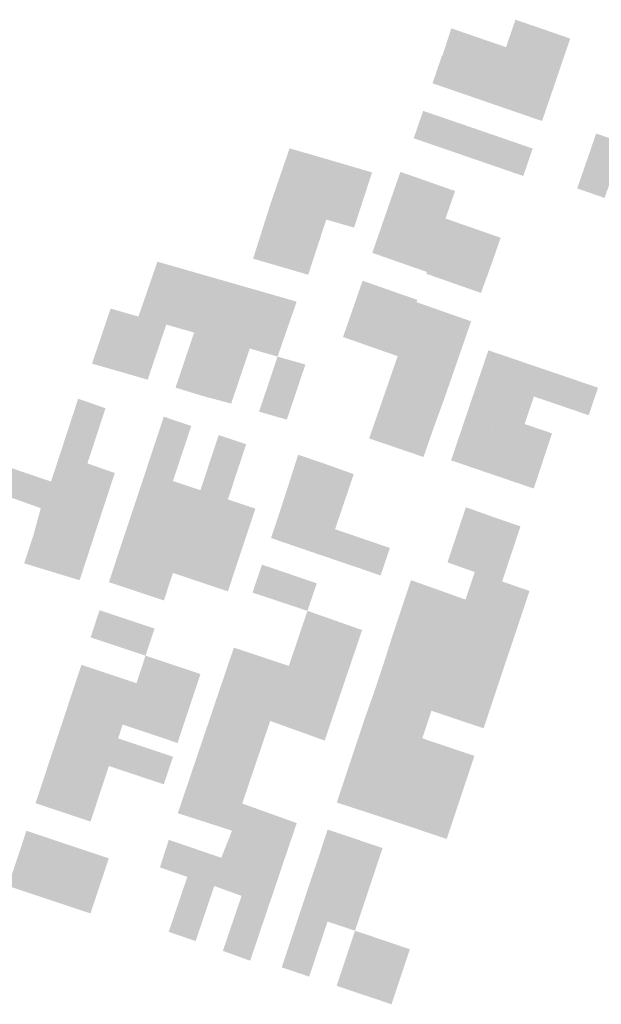
# Model space of a CAD drawing. Units: inches. Extents: x -74.207 to -74.065, y 4.508 to 4.747.
# Drawn here: x -74.162 to -74.161, y 4.552 to 4.554 of the extents above; entities that cross this region are included whole.
import ezdxf

# ---------------------------------------------------------------- set-up
doc = ezdxf.new("R2010")
doc.units = ezdxf.units.IN
doc.header["$MEASUREMENT"] = 0

msp = doc.modelspace()

# ---------------------------------------------------------------- hatches: boundary and pattern name
for points in [[(-74.1608025, 4.5535111), (-74.16082, 4.5534598), (-74.1609214, 4.5534947), (-74.1609047, 4.5535463), (-74.1608025, 4.5535111)], [(-74.1606827, 4.5535272), (-74.1607002, 4.553476), (-74.1608025, 4.5535111), (-74.1607849, 4.5535624), (-74.1606827, 4.5535272)], [(-74.1607002, 4.553476), (-74.1607177, 4.5534246), (-74.16082, 4.5534598), (-74.1608025, 4.5535111), (-74.1607002, 4.553476)], [(-74.1609214, 4.5534947), (-74.16082, 4.5534598), (-74.1608375, 4.5534085), (-74.1609398, 4.5534437), (-74.1609222, 4.553495), (-74.1609214, 4.5534947)], [(-74.1607177, 4.5534246), (-74.1607353, 4.5533733), (-74.1608375, 4.5534085), (-74.16082, 4.5534598), (-74.1607177, 4.5534246)], [(-74.1609573, 4.5533923), (-74.160855, 4.5533572), (-74.1608726, 4.5533059), (-74.1609748, 4.5533411), (-74.1609573, 4.5533923)], [(-74.1607528, 4.553322), (-74.1607703, 4.5532707), (-74.1608726, 4.5533059), (-74.160855, 4.5533572), (-74.1607528, 4.553322)], [(-74.1606017, 4.5532785), (-74.1606185, 4.5532298), (-74.1606696, 4.5532475), (-74.1606539, 4.5532932), (-74.1606493, 4.5533065), (-74.160646, 4.5533159), (-74.160646, 4.5533161), (-74.1606446, 4.5533202), (-74.1606393, 4.5533355), (-74.1606343, 4.55335), (-74.1606173, 4.5533441), (-74.1605832, 4.5533323), (-74.1606017, 4.5532785)], [(-74.16119, 4.5532047), (-74.1612419, 4.5532198), (-74.1612066, 4.5533223), (-74.1611564, 4.5533078), (-74.16119, 4.5532047)], [(-74.1611044, 4.5532926), (-74.1611381, 4.5531895), (-74.16119, 4.5532047), (-74.1611564, 4.5533078), (-74.1611044, 4.5532926)], [(-74.1610526, 4.5532774), (-74.1610862, 4.5531743), (-74.1611381, 4.5531895), (-74.1611044, 4.5532926), (-74.1610526, 4.5532774)], [(-74.1608977, 4.5532427), (-74.1609155, 4.5531914), (-74.1610176, 4.5532271), (-74.1609997, 4.5532784), (-74.1608977, 4.5532427)], [(-74.16119, 4.5532047), (-74.1612228, 4.5531013), (-74.1612747, 4.5531164), (-74.1612419, 4.5532198), (-74.16119, 4.5532047)], [(-74.1609155, 4.5531914), (-74.1609278, 4.5531562), (-74.160929, 4.5531526), (-74.160933, 4.5531411), (-74.161035, 4.5531768), (-74.1610176, 4.5532271), (-74.1609155, 4.5531914)], [(-74.1611718, 4.5530864), (-74.1612228, 4.5531013), (-74.16119, 4.5532047), (-74.1611381, 4.5531895), (-74.1611718, 4.5530864)], [(-74.1608244, 4.5531213), (-74.1608304, 4.5531042), (-74.1608975, 4.5531277), (-74.1609128, 4.5531331), (-74.1609333, 4.5531402), (-74.160933, 4.5531411), (-74.160929, 4.5531526), (-74.1609278, 4.5531562), (-74.1609155, 4.5531914), (-74.1608798, 4.5531789), (-74.1608125, 4.5531554), (-74.1608155, 4.5531469), (-74.1608244, 4.5531213)], [(-74.160933, 4.5531411), (-74.1609333, 4.5531402), (-74.1609502, 4.5530916), (-74.1610522, 4.5531273), (-74.161035, 4.5531768), (-74.160933, 4.5531411)], [(-74.1608304, 4.5531042), (-74.1608493, 4.5530525), (-74.1609513, 4.5530882), (-74.1609502, 4.5530916), (-74.1609333, 4.5531402), (-74.1609128, 4.5531331), (-74.1608975, 4.5531277), (-74.1608304, 4.5531042)], [(-74.1614013, 4.5530959), (-74.1614102, 4.5530702), (-74.161428, 4.5530189), (-74.1614368, 4.5529934), (-74.1614888, 4.5530084), (-74.1614799, 4.5530339), (-74.1614722, 4.5530562), (-74.1614533, 4.5531108), (-74.1614013, 4.5530959)], [(-74.1613494, 4.553081), (-74.1613583, 4.5530553), (-74.1613583, 4.5530553), (-74.1613849, 4.5529785), (-74.1614368, 4.5529934), (-74.161428, 4.5530189), (-74.1614102, 4.5530702), (-74.1614013, 4.5530959), (-74.1613494, 4.553081)], [(-74.1612974, 4.5530661), (-74.1613226, 4.5529934), (-74.1613285, 4.5529763), (-74.1613329, 4.5529635), (-74.1613589, 4.552971), (-74.1613849, 4.5529785), (-74.1613583, 4.5530553), (-74.1613583, 4.5530553), (-74.1613494, 4.553081), (-74.1612974, 4.5530661)], [(-74.1609816, 4.5530011), (-74.1609864, 4.5529874), (-74.1610238, 4.5530005), (-74.1610289, 4.5530023), (-74.1610408, 4.5530065), (-74.1610884, 4.5530232), (-74.1610703, 4.5530752), (-74.1610227, 4.5530586), (-74.1610057, 4.5530526), (-74.1609683, 4.5530396), (-74.1609697, 4.5530353), (-74.1609816, 4.5530011)], [(-74.1612455, 4.5530512), (-74.1612809, 4.5529487), (-74.1613329, 4.5529635), (-74.1613285, 4.5529763), (-74.1613226, 4.5529934), (-74.1612974, 4.5530661), (-74.1612455, 4.5530512)], [(-74.161229, 4.5529337), (-74.1612809, 4.5529487), (-74.1612455, 4.5530512), (-74.1611934, 4.5530362), (-74.161229, 4.5529337)], [(-74.1608795, 4.5529654), (-74.1608846, 4.5529509), (-74.1609262, 4.5529655), (-74.1609398, 4.5529702), (-74.1609866, 4.5529866), (-74.1609864, 4.5529874), (-74.1609816, 4.5530011), (-74.1609697, 4.5530353), (-74.1609553, 4.5530302), (-74.1608728, 4.5530013), (-74.1608677, 4.5529995), (-74.1608795, 4.5529654)], [(-74.1615234, 4.5529056), (-74.1615754, 4.5529205), (-74.1615407, 4.5530233), (-74.1614888, 4.5530084), (-74.1615234, 4.5529056)], [(-74.1610041, 4.5529363), (-74.1610048, 4.5529345), (-74.1610473, 4.5529494), (-74.161049, 4.55295), (-74.1610728, 4.5529583), (-74.1611068, 4.5529702), (-74.1610884, 4.5530232), (-74.1610408, 4.5530065), (-74.1610289, 4.5530023), (-74.1610238, 4.5530005), (-74.1609864, 4.5529874), (-74.1609866, 4.5529866), (-74.1610041, 4.5529363)], [(-74.1614715, 4.5528906), (-74.1615234, 4.5529056), (-74.1614888, 4.5530084), (-74.1614368, 4.5529934), (-74.1614715, 4.5528906)], [(-74.1613678, 4.5528599), (-74.1614195, 4.5528757), (-74.1613849, 4.5529785), (-74.1613329, 4.5529635), (-74.1613678, 4.5528599)], [(-74.1608846, 4.5529509), (-74.160902, 4.5529005), (-74.1609438, 4.5529151), (-74.1609642, 4.5529223), (-74.1609939, 4.5529327), (-74.1610041, 4.5529363), (-74.1609866, 4.5529866), (-74.1609398, 4.5529702), (-74.1609262, 4.5529655), (-74.1608846, 4.5529509)], [(-74.1612809, 4.5529487), (-74.1613156, 4.552846), (-74.1613678, 4.5528599), (-74.1613329, 4.5529635), (-74.1612809, 4.5529487)], [(-74.1607331, 4.5529105), (-74.1607505, 4.5528592), (-74.1608529, 4.5528941), (-74.1608355, 4.5529454), (-74.1607331, 4.5529105)], [(-74.1612117, 4.552816), (-74.1612636, 4.5528309), (-74.161229, 4.5529337), (-74.1611771, 4.5529188), (-74.1612117, 4.552816)], [(-74.160902, 4.5529005), (-74.1609199, 4.5528493), (-74.161022, 4.552885), (-74.1610048, 4.5529345), (-74.1610041, 4.5529363), (-74.1609939, 4.5529327), (-74.1609642, 4.5529223), (-74.1609438, 4.5529151), (-74.160902, 4.5529005)], [(-74.1606308, 4.5528756), (-74.1606482, 4.5528243), (-74.1607505, 4.5528592), (-74.1607331, 4.5529105), (-74.1606308, 4.5528756)], [(-74.1609199, 4.5528493), (-74.1609391, 4.5527967), (-74.1609604, 4.5528041), (-74.1609986, 4.5528175), (-74.1610403, 4.5528321), (-74.1610225, 4.5528833), (-74.161022, 4.552885), (-74.1609199, 4.5528493)], [(-74.1607505, 4.5528592), (-74.1607679, 4.5528079), (-74.1608191, 4.5528253), (-74.1608703, 4.5528428), (-74.1608529, 4.5528941), (-74.1607505, 4.5528592)], [(-74.1615503, 4.5528373), (-74.161584, 4.5527343), (-74.161635, 4.5527521), (-74.1616013, 4.5528551), (-74.1615503, 4.5528373)], [(-74.1609986, 4.5528175), (-74.1609604, 4.5528041), (-74.1609391, 4.5527967), (-74.160948, 4.5527711), (-74.1609566, 4.5527463), (-74.1610094, 4.5527643), (-74.1610154, 4.5527664), (-74.1610325, 4.5527722), (-74.1610581, 4.5527809), (-74.1610403, 4.5528321), (-74.1609986, 4.5528175)], [(-74.1608191, 4.5528253), (-74.1608361, 4.5527738), (-74.160853, 4.5527223), (-74.1609051, 4.55274), (-74.1608703, 4.5528428), (-74.1608191, 4.5528253)], [(-74.1613904, 4.5528035), (-74.1613981, 4.5527803), (-74.1614158, 4.5527271), (-74.1614243, 4.5527014), (-74.1614756, 4.5527185), (-74.1614414, 4.5528215), (-74.1613901, 4.5528043), (-74.1613904, 4.5528035)], [(-74.1607679, 4.5528079), (-74.1608018, 4.5527048), (-74.160853, 4.5527223), (-74.1608191, 4.5528253), (-74.1607679, 4.5528079)], [(-74.1607167, 4.5527904), (-74.1607377, 4.5527268), (-74.1607507, 4.5526874), (-74.1608018, 4.5527048), (-74.1607679, 4.5528079), (-74.1607167, 4.5527904)], [(-74.1613218, 4.5526671), (-74.1613731, 4.5526843), (-74.1613392, 4.5527863), (-74.1613389, 4.5527872), (-74.1612876, 4.5527701), (-74.1613218, 4.5526671)], [(-74.161584, 4.5527343), (-74.1615329, 4.5527164), (-74.1615498, 4.5526649), (-74.1616009, 4.5526827), (-74.1616519, 4.5527005), (-74.161635, 4.5527521), (-74.161584, 4.5527343)], [(-74.1611394, 4.5527331), (-74.1611491, 4.552703), (-74.161156, 4.5526815), (-74.1611607, 4.5526669), (-74.1611728, 4.552629), (-74.1611788, 4.552631), (-74.1611899, 4.5526348), (-74.161224, 4.5526464), (-74.1611906, 4.5527505), (-74.1611394, 4.5527331)], [(-74.1616519, 4.5527005), (-74.1616686, 4.5526499), (-74.1616711, 4.5526508), (-74.1617704, 4.5526863), (-74.1617543, 4.5527352), (-74.1616519, 4.5527005)], [(-74.1614243, 4.5527014), (-74.1613731, 4.5526843), (-74.1613902, 4.5526328), (-74.1614927, 4.5526671), (-74.1614756, 4.5527185), (-74.1614243, 4.5527014)], [(-74.1611173, 4.5526244), (-74.1611216, 4.5526115), (-74.1611387, 4.5526173), (-74.1611557, 4.5526231), (-74.1611728, 4.552629), (-74.1611607, 4.5526669), (-74.161156, 4.5526815), (-74.1611491, 4.552703), (-74.1611394, 4.5527331), (-74.1610869, 4.5527142), (-74.1610898, 4.5527056), (-74.161097, 4.5526842), (-74.1611063, 4.5526569), (-74.1611109, 4.5526432), (-74.1611173, 4.5526244)], [(-74.1616009, 4.5526827), (-74.1615498, 4.5526649), (-74.1615668, 4.5526134), (-74.1616686, 4.5526499), (-74.1616519, 4.5527005), (-74.1616009, 4.5526827)], [(-74.1613218, 4.5526671), (-74.1612705, 4.55265), (-74.1612876, 4.5525985), (-74.1613227, 4.5526103), (-74.1613457, 4.5526179), (-74.1613517, 4.55262), (-74.1613902, 4.5526328), (-74.1613731, 4.5526843), (-74.1613218, 4.5526671)], [(-74.1613967, 4.5526131), (-74.1614072, 4.5525813), (-74.1614457, 4.5525942), (-74.1615098, 4.5526156), (-74.1615041, 4.5526328), (-74.1614955, 4.5526585), (-74.1614927, 4.5526671), (-74.1613902, 4.5526328), (-74.1613967, 4.5526131)], [(-74.1616686, 4.5526499), (-74.1615668, 4.5526134), (-74.1615816, 4.5525679), (-74.1616679, 4.5525941), (-74.1616851, 4.5525994), (-74.1616711, 4.5526508), (-74.1616686, 4.5526499)], [(-74.1611728, 4.552629), (-74.1611557, 4.5526231), (-74.1611387, 4.5526173), (-74.1611216, 4.5526115), (-74.1611332, 4.5525773), (-74.161139, 4.5525601), (-74.1611561, 4.5525659), (-74.1611714, 4.5525712), (-74.161197, 4.5525799), (-74.1612141, 4.5525857), (-74.1612413, 4.5525951), (-74.1612356, 4.5526121), (-74.161224, 4.5526464), (-74.1611899, 4.5526348), (-74.1611788, 4.552631), (-74.1611728, 4.552629)], [(-74.1608266, 4.5526344), (-74.1608469, 4.5525736), (-74.1608566, 4.5525445), (-74.1608609, 4.5525316), (-74.1609119, 4.5525497), (-74.1608775, 4.5526525), (-74.1608266, 4.5526344)], [(-74.1612876, 4.5525985), (-74.1613047, 4.5525471), (-74.1613397, 4.5525588), (-74.1613628, 4.5525665), (-74.1614072, 4.5525813), (-74.1613967, 4.5526131), (-74.1613902, 4.5526328), (-74.1613517, 4.55262), (-74.1613457, 4.5526179), (-74.1613227, 4.5526103), (-74.1612876, 4.5525985)], [(-74.1607755, 4.5526168), (-74.1607927, 4.5525654), (-74.1608098, 4.552514), (-74.1608354, 4.5525228), (-74.1608609, 4.5525316), (-74.1608566, 4.5525445), (-74.1608469, 4.5525736), (-74.1608266, 4.5526344), (-74.1607755, 4.5526168)], [(-74.1614457, 4.5525942), (-74.1614072, 4.5525813), (-74.1614243, 4.5525299), (-74.1615269, 4.5525642), (-74.1615098, 4.5526156), (-74.1614457, 4.5525942)], [(-74.1610193, 4.5525766), (-74.1610367, 4.5525252), (-74.1610794, 4.5525398), (-74.1610939, 4.5525447), (-74.1611135, 4.5525514), (-74.1611177, 4.5525528), (-74.161139, 4.5525601), (-74.1611332, 4.5525773), (-74.1611216, 4.5526115), (-74.161096, 4.5526028), (-74.1610705, 4.552594), (-74.1610193, 4.5525766)], [(-74.1615816, 4.5525679), (-74.1615985, 4.5525164), (-74.1616314, 4.5525263), (-74.161677, 4.5525402), (-74.1616848, 4.5525426), (-74.161702, 4.5525478), (-74.1616902, 4.5525839), (-74.1616851, 4.5525994), (-74.1616679, 4.5525941), (-74.1615816, 4.5525679)], [(-74.1613047, 4.5525471), (-74.1613217, 4.5524956), (-74.1613517, 4.5525056), (-74.161379, 4.5525148), (-74.1613816, 4.5525156), (-74.1614243, 4.5525299), (-74.1614072, 4.5525813), (-74.1613628, 4.5525665), (-74.1613397, 4.5525588), (-74.1613047, 4.5525471)], [(-74.1614243, 4.5525299), (-74.1614413, 4.5524785), (-74.1615439, 4.5525127), (-74.1615269, 4.5525642), (-74.1614243, 4.5525299)], [(-74.1611558, 4.5525105), (-74.1611733, 4.5524592), (-74.1611989, 4.5524677), (-74.1612758, 4.5524932), (-74.1612582, 4.5525454), (-74.1612138, 4.5525303), (-74.1612002, 4.5525256), (-74.161184, 4.5525201), (-74.1611558, 4.5525105)], [(-74.1608875, 4.5524519), (-74.1608953, 4.5524287), (-74.1609208, 4.5524378), (-74.1609717, 4.5524559), (-74.1609972, 4.552465), (-74.1609886, 4.5524907), (-74.16098, 4.5525164), (-74.1609053, 4.5524899), (-74.1609036, 4.5524892), (-74.1608781, 4.5524802), (-74.1608824, 4.5524673), (-74.1608875, 4.5524519)], [(-74.1608098, 4.552514), (-74.1607588, 4.5524963), (-74.1607759, 4.5524448), (-74.1608526, 4.5524714), (-74.1608781, 4.5524802), (-74.1608695, 4.5525059), (-74.1608609, 4.5525316), (-74.1608354, 4.5525228), (-74.1608098, 4.552514)], [(-74.1607759, 4.5524448), (-74.1607928, 4.5523943), (-74.1608415, 4.5524106), (-74.1608457, 4.5524121), (-74.1608953, 4.5524287), (-74.1608875, 4.5524519), (-74.1608824, 4.5524673), (-74.1608781, 4.5524802), (-74.1608526, 4.5524714), (-74.1607759, 4.5524448)], [(-74.1608953, 4.5524287), (-74.1609124, 4.5523773), (-74.1609891, 4.5524038), (-74.1610146, 4.5524126), (-74.1609972, 4.552465), (-74.1609717, 4.5524559), (-74.1609208, 4.5524378), (-74.1608953, 4.5524287)], [(-74.1614587, 4.5524261), (-74.1614755, 4.5523755), (-74.1614969, 4.5523827), (-74.161514, 4.5523884), (-74.1615182, 4.5523898), (-74.1615695, 4.5524069), (-74.1615781, 4.5524098), (-74.1615613, 4.5524604), (-74.16151, 4.5524433), (-74.1614775, 4.5524324), (-74.1614587, 4.5524261)], [(-74.1611222, 4.5524413), (-74.1610712, 4.5524234), (-74.1610886, 4.552372), (-74.1611906, 4.5524078), (-74.1611834, 4.5524292), (-74.1611733, 4.5524592), (-74.1611222, 4.5524413)], [(-74.1608014, 4.5523686), (-74.16081, 4.5523429), (-74.160816, 4.5523449), (-74.1609073, 4.5523756), (-74.1609124, 4.5523773), (-74.1608953, 4.5524287), (-74.1608457, 4.5524121), (-74.1608415, 4.5524106), (-74.1607928, 4.5523943), (-74.1608014, 4.5523686)], [(-74.1611906, 4.5524078), (-74.1610886, 4.552372), (-74.161106, 4.5523207), (-74.161208, 4.5523565), (-74.1611906, 4.5524078)], [(-74.1609124, 4.5523773), (-74.1609296, 4.5523259), (-74.161031, 4.5523609), (-74.1610146, 4.5524126), (-74.1609891, 4.5524038), (-74.1609124, 4.5523773)], [(-74.161208, 4.5523565), (-74.1612254, 4.5523051), (-74.1613201, 4.5523374), (-74.1613277, 4.55234), (-74.1613107, 4.5523905), (-74.1613029, 4.552388), (-74.1612722, 4.5523778), (-74.1612405, 4.5523672), (-74.1612123, 4.5523579), (-74.161208, 4.5523565)], [(-74.161373, 4.5523413), (-74.16139, 4.5522898), (-74.1614071, 4.5522955), (-74.1614926, 4.5523241), (-74.1614755, 4.5523755), (-74.1614433, 4.5523648), (-74.1614242, 4.5523584), (-74.1613901, 4.552347), (-74.161373, 4.5523413)], [(-74.16081, 4.5523429), (-74.1608272, 4.5522914), (-74.1609296, 4.5523259), (-74.1609124, 4.5523773), (-74.1609073, 4.5523756), (-74.160816, 4.5523449), (-74.16081, 4.5523429)], [(-74.1614926, 4.5523241), (-74.1615097, 4.5522726), (-74.1615387, 4.5522823), (-74.1615653, 4.5522912), (-74.1616123, 4.5523069), (-74.1615952, 4.5523583), (-74.1615311, 4.552337), (-74.1615216, 4.5523338), (-74.1614926, 4.5523241)], [(-74.161106, 4.5523207), (-74.1611237, 4.5522685), (-74.1611669, 4.5522841), (-74.1611923, 4.5522932), (-74.1612254, 4.5523051), (-74.161208, 4.5523565), (-74.161106, 4.5523207)], [(-74.1609296, 4.5523259), (-74.1609468, 4.5522745), (-74.1609704, 4.5522836), (-74.1609957, 4.5522933), (-74.1609974, 4.5522937), (-74.1610487, 4.5523078), (-74.161031, 4.5523609), (-74.1609296, 4.5523259)], [(-74.1613201, 4.5523374), (-74.1612254, 4.5523051), (-74.1612344, 4.5522786), (-74.1612428, 4.5522537), (-74.1613452, 4.5522887), (-74.1613277, 4.55234), (-74.1613201, 4.5523374)], [(-74.16139, 4.5522898), (-74.1614072, 4.5522383), (-74.1615097, 4.5522726), (-74.1614926, 4.5523241), (-74.1614071, 4.5522955), (-74.16139, 4.5522898)], [(-74.1608272, 4.5522914), (-74.1608443, 4.55224), (-74.1609417, 4.5522727), (-74.1609468, 4.5522745), (-74.1609296, 4.5523259), (-74.1608272, 4.5522914)], [(-74.1615387, 4.5522823), (-74.1615097, 4.5522726), (-74.1615182, 4.5522469), (-74.1615267, 4.5522212), (-74.1615772, 4.552238), (-74.1616293, 4.5522555), (-74.1616123, 4.5523069), (-74.1615653, 4.5522912), (-74.1615387, 4.5522823)], [(-74.1611237, 4.5522685), (-74.161141, 4.5522171), (-74.1612428, 4.5522537), (-74.1612344, 4.5522786), (-74.1612254, 4.5523051), (-74.1611923, 4.5522932), (-74.1611669, 4.5522841), (-74.1611237, 4.5522685)], [(-74.1609468, 4.5522745), (-74.1609417, 4.5522727), (-74.1609588, 4.5522213), (-74.160964, 4.5522231), (-74.1609889, 4.5522312), (-74.1610145, 4.5522396), (-74.1610668, 4.5522566), (-74.1610487, 4.5523078), (-74.1609974, 4.5522937), (-74.1609957, 4.5522933), (-74.1609704, 4.5522836), (-74.1609468, 4.5522745)], [(-74.1612428, 4.5522537), (-74.1612503, 4.5522315), (-74.1612602, 4.5522024), (-74.1613037, 4.5522173), (-74.1613438, 4.5522309), (-74.1613583, 4.5522359), (-74.1613625, 4.5522373), (-74.1613452, 4.5522887), (-74.1612428, 4.5522537)], [(-74.1615182, 4.5522469), (-74.1615097, 4.5522726), (-74.1614072, 4.5522383), (-74.1614157, 4.5522126), (-74.1615182, 4.5522469)], [(-74.1615267, 4.5522212), (-74.1615439, 4.5521697), (-74.1616464, 4.552204), (-74.1616293, 4.5522555), (-74.1615772, 4.552238), (-74.1615267, 4.5522212)], [(-74.160964, 4.5522231), (-74.1609811, 4.5521716), (-74.161024, 4.5521856), (-74.1610539, 4.5521954), (-74.1610839, 4.5522052), (-74.1610668, 4.5522566), (-74.1610145, 4.5522396), (-74.1609889, 4.5522312), (-74.160964, 4.5522231)], [(-74.1612689, 4.5521767), (-74.1612776, 4.552151), (-74.1613802, 4.5521851), (-74.1613625, 4.5522373), (-74.1613583, 4.5522359), (-74.1613438, 4.5522309), (-74.1613037, 4.5522173), (-74.1612602, 4.5522024), (-74.1612689, 4.5521767)], [(-74.1609588, 4.5522213), (-74.1608615, 4.5521885), (-74.1608787, 4.5521371), (-74.1609811, 4.5521716), (-74.160964, 4.5522231), (-74.1609588, 4.5522213)], [(-74.1615439, 4.5521697), (-74.1615609, 4.5521183), (-74.1615866, 4.5521268), (-74.1616122, 4.5521354), (-74.1616635, 4.5521525), (-74.1616464, 4.552204), (-74.1615439, 4.5521697)], [(-74.1615182, 4.5522183), (-74.1614242, 4.5521869), (-74.1614413, 4.5521354), (-74.1615439, 4.5521697), (-74.1615267, 4.5522212), (-74.1615182, 4.5522183)], [(-74.1609897, 4.5521459), (-74.1609983, 4.5521202), (-74.1610411, 4.5521342), (-74.1610711, 4.552144), (-74.1611011, 4.5521538), (-74.1610925, 4.5521795), (-74.1610839, 4.5522052), (-74.1610539, 4.5521954), (-74.161024, 4.5521856), (-74.1609811, 4.5521716), (-74.1609897, 4.5521459)], [(-74.1612776, 4.552151), (-74.161295, 4.5520997), (-74.1613293, 4.5521108), (-74.1613362, 4.552113), (-74.1613945, 4.5521318), (-74.1613979, 4.5521329), (-74.1613802, 4.5521851), (-74.1612776, 4.552151)], [(-74.1608787, 4.5521371), (-74.1608873, 4.5521114), (-74.1609897, 4.5521459), (-74.1609811, 4.5521716), (-74.1608787, 4.5521371)], [(-74.1615609, 4.5521183), (-74.161568, 4.5520968), (-74.161578, 4.5520668), (-74.1615783, 4.5520659), (-74.1616039, 4.5520745), (-74.1616168, 4.5520788), (-74.1616809, 4.5521002), (-74.1616635, 4.5521525), (-74.1616122, 4.5521354), (-74.1615866, 4.5521268), (-74.1615609, 4.5521183)], [(-74.1610711, 4.552144), (-74.1610411, 4.5521342), (-74.1609983, 4.5521202), (-74.16101, 4.5520851), (-74.1610158, 4.5520679), (-74.1610346, 4.5520741), (-74.1611186, 4.5521015), (-74.1611011, 4.5521538), (-74.1610711, 4.552144)], [(-74.1613945, 4.5521318), (-74.1613362, 4.552113), (-74.1613293, 4.5521108), (-74.161295, 4.5520997), (-74.1613124, 4.5520484), (-74.1613141, 4.5520489), (-74.1613819, 4.5520708), (-74.1614153, 4.5520815), (-74.1613979, 4.5521329), (-74.1613945, 4.5521318)], [(-74.1608873, 4.5521114), (-74.1608958, 4.5520857), (-74.1609001, 4.5520871), (-74.1609582, 4.5521067), (-74.1609983, 4.5521202), (-74.1609897, 4.5521459), (-74.1608873, 4.5521114)], [(-74.1608958, 4.5520857), (-74.1609133, 4.5520335), (-74.1609175, 4.5520349), (-74.1609534, 4.5520469), (-74.1609756, 4.5520544), (-74.1609987, 4.5520622), (-74.1610158, 4.5520679), (-74.16101, 4.5520851), (-74.1609983, 4.5521202), (-74.1609582, 4.5521067), (-74.1609001, 4.5520871), (-74.1608958, 4.5520857)], [(-74.1611932, 4.5520631), (-74.1612107, 4.5520118), (-74.1612174, 4.5520142), (-74.1612624, 4.5520304), (-74.1612886, 4.5520398), (-74.1613124, 4.5520484), (-74.161295, 4.5520997), (-74.1612357, 4.5520783), (-74.1611932, 4.5520631)], [(-74.1616734, 4.551951), (-74.1616808, 4.5519287), (-74.1617321, 4.5519458), (-74.1617247, 4.5519682), (-74.1616979, 4.5520488), (-74.1616466, 4.5520316), (-74.1616517, 4.5520162), (-74.1616572, 4.5519999), (-74.1616606, 4.5519896), (-74.1616734, 4.551951)], [(-74.1613124, 4.5520484), (-74.1612886, 4.5520398), (-74.1612624, 4.5520304), (-74.1612174, 4.5520142), (-74.1612107, 4.5520118), (-74.161228, 4.5519604), (-74.1612798, 4.551979), (-74.1613298, 4.551997), (-74.1613341, 4.5519984), (-74.1613141, 4.5520489), (-74.1613124, 4.5520484)], [(-74.1610329, 4.5520165), (-74.1610501, 4.551965), (-74.16108, 4.5519751), (-74.1611014, 4.5519823), (-74.1611526, 4.5519995), (-74.1611355, 4.552051), (-74.1610629, 4.5520266), (-74.1610518, 4.5520228), (-74.1610329, 4.5520165)], [(-74.1616093, 4.5519725), (-74.1616295, 4.5519116), (-74.1616705, 4.5519253), (-74.1616808, 4.5519287), (-74.1616734, 4.551951), (-74.1616606, 4.5519896), (-74.1616572, 4.5519999), (-74.1616517, 4.5520162), (-74.1616466, 4.5520316), (-74.1616338, 4.5520273), (-74.1615953, 4.5520145), (-74.1616004, 4.5519991), (-74.1616059, 4.5519828), (-74.1616093, 4.5519725)], [(-74.1613341, 4.5519984), (-74.1613298, 4.551997), (-74.1613472, 4.5519457), (-74.1613975, 4.5519628), (-74.1614487, 4.5519803), (-74.1614454, 4.5519906), (-74.1614321, 4.5520319), (-74.1613341, 4.5519984)], [(-74.1615441, 4.5519974), (-74.1615498, 4.5519802), (-74.1615783, 4.5518944), (-74.1616295, 4.5519116), (-74.1616093, 4.5519725), (-74.1616059, 4.5519828), (-74.1616004, 4.5519991), (-74.1615953, 4.5520145), (-74.1615441, 4.5519974)], [(-74.1612798, 4.551979), (-74.161228, 4.5519604), (-74.1612455, 4.551909), (-74.1612963, 4.5519273), (-74.1613472, 4.5519457), (-74.1613298, 4.551997), (-74.1612798, 4.551979)], [(-74.1610501, 4.551965), (-74.1610673, 4.5519136), (-74.1611186, 4.5519309), (-74.1611698, 4.5519481), (-74.1611526, 4.5519995), (-74.1611014, 4.5519823), (-74.16108, 4.5519751), (-74.1610501, 4.551965)], [(-74.1613472, 4.5519457), (-74.161382, 4.5518429), (-74.1614323, 4.5518601), (-74.1613975, 4.5519628), (-74.1613472, 4.5519457)], [(-74.1611186, 4.5519309), (-74.1610673, 4.5519136), (-74.1610844, 4.5518622), (-74.1611357, 4.5518794), (-74.1611426, 4.5518817), (-74.1611793, 4.5518941), (-74.161187, 4.5518967), (-74.1611698, 4.5519481), (-74.1611186, 4.5519309)], [(-74.1612802, 4.5518063), (-74.1613311, 4.5518246), (-74.1612963, 4.5519273), (-74.1612455, 4.551909), (-74.1612802, 4.5518063)], [(-74.1611575, 4.5518143), (-74.1611701, 4.5517766), (-74.1612192, 4.5517931), (-74.1612213, 4.5517938), (-74.1612087, 4.5518316), (-74.161187, 4.5518967), (-74.1611793, 4.5518941), (-74.1611426, 4.5518817), (-74.1611357, 4.5518794), (-74.1611575, 4.5518143)], [(-74.1610675, 4.5517421), (-74.1611188, 4.5517594), (-74.1610844, 4.5518622), (-74.1610332, 4.551845), (-74.1610675, 4.5517421)], [(-74.1610163, 4.5517249), (-74.1610675, 4.5517421), (-74.1610332, 4.551845), (-74.160982, 4.5518277), (-74.1610163, 4.5517249)]]:
    msp.add_hatch(color=256).paths.add_polyline_path(points, flags=0)

doc.saveas('drawing.dxf')
